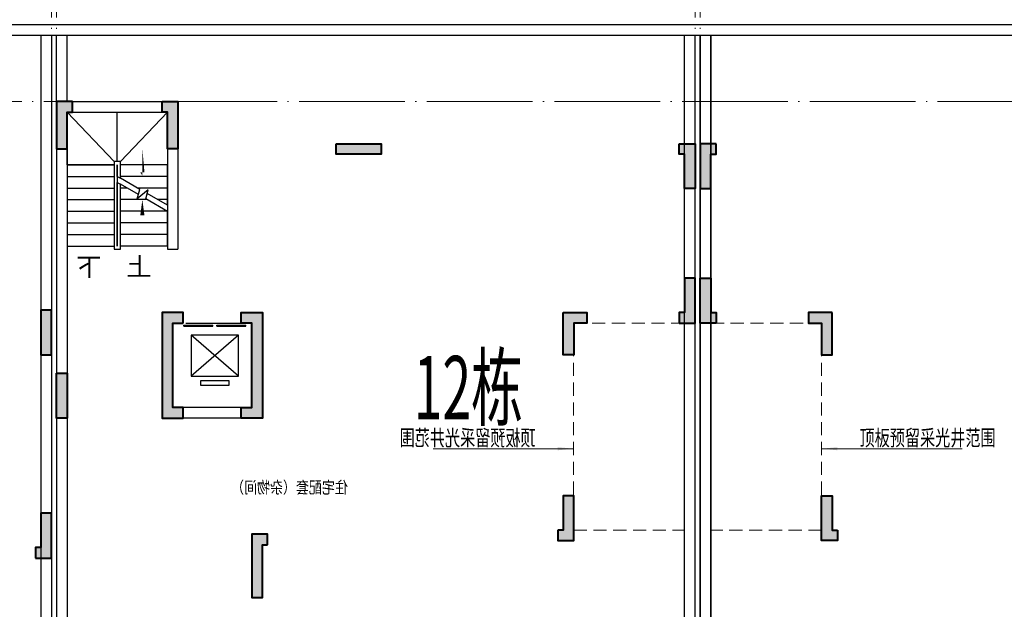
# Model space of a CAD drawing. Extents: x 718350208 to 1439593565, y 2525566529 to 5071443259.
# Drawn here: x 719645355 to 719664017, y 2535583719 to 2535594890 of the extents above; entities that cross this region are included whole.
import ezdxf
from ezdxf.enums import TextEntityAlignment as Align

# ---------------------------------------------------------------- set-up
doc = ezdxf.new("R2010")
doc.units = 0
doc.header["$LTSCALE"] = 1000
doc.header["$MEASUREMENT"] = 0
doc.linetypes.add('( Hidden )', pattern=[0.375, 0.25, -0.125])
doc.linetypes.add('DOTE', pattern=[2.4200000000000004, 2, -0.2, 0.02, -0.2])
doc.layers.get('0').update_dxf_attribs({"lineweight": 5})
for name, color, linetype, lineweight in [('16文字', 7, 'Continuous', 20), ('A-ANNO-IDEN', 11, 'Continuous', 15), ('A-B-轴线', 16, 'DOTE', 9), ('A-W-索引', 54, 'Continuous', 15), ('S-WALL', 1, 'Continuous', 40), ('S-WALL-HATC', 9, 'Continuous', 9)]:
    doc.layers.add(name, color=color, linetype=linetype, lineweight=lineweight)
for name, color, linetype in [('1报建隐藏内容', 6, 'Continuous'), ('A-COLU-STEL', 2, 'Continuous'), ('A-DOOR', 2, 'Continuous'), ('A-WALL', 4, 'Continuous'), ('A_N_RMNAME', 7, 'Continuous'), ('DIM_COOR', 3, 'Continuous'), ('DIM_SYMB', 3, 'Continuous'), ('EVTR', 2, 'Continuous'), ('STAIR', 2, 'Continuous')]:
    doc.layers.add(name, color=color, linetype=linetype)
doc.styles.add('_TCH_DIM', font='SIMPLEX', dxfattribs={"bigfont": 'GBCBIG'})
doc.styles.add('DIM3-100', font='tssdeng', dxfattribs={"width": 0.699999988079071, "bigfont": 'hztxt'})
doc.styles.add('GLA_T_G03', font='simhei.ttf')
doc.styles.add('黑体', font='simhei.ttf')

# ---------------------------------------------------------------- blocks, each defined once
blk = doc.blocks.new('$DORLIB2D$00000127')
at = {"color": 0}
for points in [[(-0.5333333333328483, 0.7948983154366971), (-0.5333333333328483, 0.690405644187237)], [(-0.03333333333284827, 0.7948983154366971), (-0.5333333333328483, 0.7948983154366971)], [(-0.03333333333284827, 0.690405644187237), (-0.5333333333328483, 0.690405644187237)], [(-0.03333333333284827, 0.7948983154366971), (-0.03333333333284827, 0.690405644187237)], [(0.5333333333328483, 0.7948983154366971), (0.03333333333284827, 0.7948983154366971)], [(0.03333333333284827, 0.7948983154366971), (0.03333333333284827, 0.690405644187237)], [(0.5333333333328483, 0.690405644187237), (0.03333333333284827, 0.690405644187237)], [(0.5333333333328483, 0.7948983154366971), (0.5333333333328483, 0.690405644187237)], [(0.5, 0.4999999999999858), (-0.5, 0.4999999999999858)]]:
    blk.add_lwpolyline(points, dxfattribs=at)
blk = doc.blocks.new('asdadadaasaa')
at = {"color": 0}
for p, q in [((2374888.646827459, 551506.9390244484), (2374888.646827459, 551706.9390244484)), ((2376688.506331325, 551706.9390244484), (2376688.506331325, 551506.9390244484))]:
    blk.add_line(p, q, dxfattribs=at)
at = {"layer": 'A-WALL'}
for p, q in [((2376888.506331444, 555706.9390244484), (2374588.506331563, 555706.9390244484)), ((2374588.506331563, 555706.9390244484), (2374588.506331563, 552906.9390254021)), ((2376888.520381331, 555706.9390249252), (2376688.520381331, 555706.9390249252)), ((2376888.506331444, 555656.9390244484), (2376888.506331444, 551606.9390244484)), ((2376688.506331444, 555506.9390244484), (2374788.506331563, 555506.9390244484)), ((2374788.506331563, 555506.9390244484), (2374788.506331563, 552906.9390254021)), ((2376688.506331444, 555456.9390244484), (2376688.506331444, 551706.9390244484)), ((2374788.506331563, 552906.9390254021), (2374588.506331563, 552906.9390254021)), ((2372988.506331444, 551706.9390244484), (2373388.64682734, 551706.9390244484)), ((2372988.506331444, 551706.9390244484), (2372988.506331325, 549706.9390258789)), ((2374488.64682734, 551706.9390244484), (2374888.787323475, 551706.9390244484)), ((2374888.787323594, 551706.9390244484), (2374888.646827459, 551706.9390244484)), ((2373188.506331444, 551506.9390244484), (2373388.64682734, 551506.9390244484)), ((2373188.506331444, 551506.9390244484), (2373188.506331325, 549906.9390258789)), ((2374488.64682734, 551506.9390244484), (2374688.64682734, 551506.9390244484)), ((2374688.64682734, 551506.9390244484), (2374688.646827221, 549906.9390258789)), ((2374888.64682734, 551506.9390244484), (2374888.646827221, 549706.9390258789)), ((2376688.506331444, 551506.9390244484), (2376688.506331325, 549906.9390258789)), ((2376888.506331444, 551606.9390244484), (2376888.506331325, 549706.9390258789)), ((2373188.506331325, 549906.9390258789), (2374688.646827221, 549906.9390258789)), ((2372988.506331325, 549706.9390258789), (2374688.506331205, 549706.9390258789)), ((2374688.506331325, 549706.9390258789), (2374788.506331325, 549706.9390258789)), ((2374688.506331205, 549706.9390258789), (2374888.646827221, 549706.9390258789))]:
    blk.add_line(p, q, dxfattribs=at)
for points in [[(2373388.64682734, 551706.9390244484), (2373388.64682734, 551506.9390244484)], [(2374488.64682734, 551706.9390244484), (2374488.64682734, 551506.9390244484)], [(2374888.646827459, 551706.9390244484), (2374888.646827459, 551506.9390244484)], [(2376688.506331325, 551706.9390244484), (2376688.506331325, 551506.9390244484)]]:
    blk.add_lwpolyline(points, dxfattribs=at)
at = {"layer": 'DIM_SYMB'}
for points in [[(2376213.506331563, 552856.9390244484, 0, 0, 0), (2376213.506331325, 555006.9390244484, 0, 0, 0), (2375263.506331325, 555006.9390244484, 0, 0, 0), (2375263.506331563, 554066.9390244484, 0, 80.00000000000001, 0), (2375263.506331444, 554366.9390244484, 0, 0, 0)], [(2375263.506331563, 552856.9390244484, 0, 0, 0), (2375263.506331563, 553846.9390244484, 0, 80.00000000000001, 0), (2375263.506331563, 553546.9390244484, 0, 0, 0)]]:
    blk.add_lwpolyline(points, format="xyseb", dxfattribs=at)
at = {"layer": 'EVTR'}
for p, q in [((2373438.506331444, 550501.9390244484), (2373438.506331444, 551281.9390244484)), ((2373438.506331444, 551281.9390244484), (2374338.506331444, 551281.9390244484)), ((2373438.506331444, 550501.9390244484), (2374338.506331444, 551281.9390244484)), ((2373438.506331444, 551281.9390244484), (2374338.506331325, 550501.9390244484)), ((2374338.506331444, 551281.9390244484), (2374338.506331325, 550501.9390244484)), ((2374338.506331325, 550501.9390244484), (2373438.506331444, 550501.9390244484)), ((2373618.506331444, 550331.9390244484), (2373618.506331444, 550416.9390244484)), ((2373618.506331444, 550416.9390244484), (2374158.506331325, 550416.9390244484)), ((2374158.506331325, 550416.9390244484), (2374158.506331325, 550331.9390244484)), ((2374158.506331325, 550331.9390244484), (2373618.506331444, 550331.9390244484))]:
    blk.add_line(p, q, dxfattribs=at)
at = {"layer": 'STAIR'}
for p, q in [((2376688.506331325, 555506.9390244484), (2374788.506331325, 555506.9390244484)), ((2374788.506331325, 555506.9390244484), (2374788.506331444, 554506.9390244484)), ((2376688.506331444, 554506.9390244484), (2376688.506331325, 555506.9390244484)), ((2374788.506331563, 553740.4326734543), (2374788.506331563, 554506.9390244484)), ((2374788.506331563, 554506.9390244484), (2375678.506331444, 554506.9390244484)), ((2374788.506331444, 554506.9390244484), (2375678.506331444, 554506.9390244484)), ((2376688.506331444, 554506.9390244484), (2375798.506331444, 554506.9390244484)), ((2375798.506331444, 554506.9390244484), (2376688.506331444, 554506.9390244484)), ((2376688.506331444, 554506.9390244484), (2376688.506331563, 552966.9390244484)), ((2374788.506331563, 554286.9390244484), (2375678.506331444, 554286.9390244484)), ((2375738.506331563, 554288.9154291153), (2375678.506331563, 554254.2744131088)), ((2376688.506331444, 554286.9390244484), (2375798.506331444, 554286.9390244484)), ((2375310.627716303, 554041.8795957565), (2375678.506331444, 554254.2744131088)), ((2375337.422635555, 553941.8795957565), (2375678.506331444, 554138.804359436)), ((2375738.506331563, 554173.4453754425), (2375678.506331563, 554138.804359436)), ((2374788.506331563, 554066.9390244484), (2375354.031920314, 554066.9390244484)), ((2374788.506331563, 553740.4326734543), (2375172.307345271, 553962.0202922821)), ((2375199.102264524, 553862.0202922821), (2375152.920805573, 554034.371843338)), ((2375152.920805573, 554034.371843338), (2375358.965746999, 553861.4796090126)), ((2375358.965746999, 553861.4796090126), (2375310.627716303, 554041.8795957565)), ((2375554.031920314, 554066.9390244484), (2375678.506331444, 554066.9390244484)), ((2376688.506331444, 554066.9390244484), (2375798.506331444, 554066.9390244484)), ((2374788.506331563, 553624.9626197815), (2375199.102264524, 553862.0202922821)), ((2374788.506331563, 553846.9390244484), (2374972.980742693, 553846.9390244484)), ((2375172.980742693, 553846.9390244484), (2375678.506331444, 553846.9390244484)), ((2376688.506331444, 553846.9390244484), (2375798.506331444, 553846.9390244484)), ((2374788.506331563, 552966.9390244484), (2374788.506331563, 553624.9626197815)), ((2374791.929564953, 553626.9390244484), (2375678.506331444, 553626.9390244484)), ((2376688.506331444, 553626.9390244484), (2375798.506331444, 553626.9390244484)), ((2374788.506331563, 553406.9390244484), (2375678.506331444, 553406.9390244484)), ((2376688.506331444, 553406.9390244484), (2375798.506331444, 553406.9390244484)), ((2374788.506331563, 553186.9390244484), (2375678.506331444, 553186.9390244484)), ((2376688.506331444, 553186.9390244484), (2375798.506331444, 553186.9390244484)), ((2374788.506331563, 552966.9390244484), (2375678.506331563, 552966.9390244484)), ((2376688.506331563, 552966.9390244484), (2375798.506331563, 552966.9390244484))]:
    blk.add_line(p, q, dxfattribs=at)
for points in [[(2375678.506331444, 554566.9390249252), (2374788.506331325, 555506.9390244484)], [(2375738.506331325, 554566.9390249252), (2375738.506331325, 555506.9390244484)], [(2375798.506331325, 554566.9390249252), (2376688.506331325, 555506.9390244484)], [(2375678.506331444, 554254.2744131088), (2375678.506331444, 554566.9390244484), (2375798.506331444, 554566.9390244484), (2375798.506331563, 552906.9390244484), (2375678.506331563, 552906.9390244484), (2375678.506331444, 554138.804359436)], [(2375738.506331444, 554288.9154291153), (2375738.506331444, 554506.9390244484), (2375738.506331563, 552966.9390244484), (2375738.506331444, 554173.4453754425)]]:
    blk.add_lwpolyline(points, dxfattribs=at)
at = {"layer": 'A-DOOR', "xscale": -1100, "yscale": 200, "zscale": 200, "rotation": 180.0000000000008}
blk.add_blockref('$DORLIB2D$00000127', (2373888.506331444, 551606.9390244484), dxfattribs=at)
at = {"layer": 'A_N_RMNAME', "style": 'GLA_T_G03', "width": 0.8}
blk.add_text('住宅配套（杂物间）', height=225.3164556962026, dxfattribs=at).set_placement((2371368.426554322, 548283.4391818047))
at = {"layer": 'DIM_SYMB', "color": 7, "style": '_TCH_DIM'}
for s, p in [('上', (2375088.506331563, 552401.9390244484)), ('下', (2376038.506331563, 552401.9390244484))]:
    blk.add_text(s, height=350, dxfattribs=at).set_placement(p)
blk = doc.blocks.new('BFDGNDFGSDRGSRE')
at = {"layer": 'A-COLU-STEL', "xscale": -1}
blk.add_blockref('asdadadaasaa', (722022943.8211361, 2535037233.527542), dxfattribs=at)
blk = doc.blocks.new('MJGDNDRTYHSEG')
at = {"layer": 'A-WALL'}
for p, q in [((719478983.7579297, 2535842407.144617), (719478983.7579298, 2535835606.704531)), ((719479183.7579297, 2535842407.144617), (719479183.7579298, 2535835506.704531)), ((719478983.7579298, 2535835606.704531), (719470983.7579298, 2535835606.704531)), ((719470983.7579298, 2535835606.704531), (719470983.7579298, 2535832106.704544)), ((719479183.7579298, 2535835506.704531), (719479183.7579298, 2535830406.704543)), ((719471183.7579298, 2535835406.704531), (719471183.7579298, 2535832106.704544)), ((719477083.7579298, 2535835406.704531), (719471183.7579298, 2535835406.704531)), ((719478983.7579298, 2535835406.704531), (719477083.7579298, 2535835406.704531)), ((719478983.7579298, 2535835406.704531), (719478983.7579298, 2535830406.704543)), ((719479183.7579298, 2535830406.704543), (719478983.7579298, 2535830406.704543))]:
    blk.add_line(p, q, dxfattribs=at)
for points in [[(719467083.7579297, 2535832106.704544), (719467083.7579297, 2535849656.479733)], [(719467283.7579297, 2535832106.704544), (719467283.7579297, 2535849656.479733)], [(719478983.7504098, 2535848406.480063), (719478983.7504098, 2535849656.479733)], [(719479183.7504098, 2535848406.480063), (719479183.7504098, 2535849656.479733)], [(719478983.7579298, 2535830406.704543), (719479183.7579298, 2535830406.704543)]]:
    blk.add_lwpolyline(points, dxfattribs=at)
blk = doc.blocks.new('12333')
at = {"layer": '16文字', "style": '黑体', "width": 0.6}
blk.add_text('12栋', height=1.199999999999998, dxfattribs=at).set_placement((719652.8223224779, 2535913.685899737))
blk = doc.blocks.new('1223DDDDDSADFAWEF')
at = {"layer": 'S-WALL-HATC'}
h = blk.add_hatch(color=256, dxfattribs=at)
h.dxf.hatch_style = 1
h.paths.add_polyline_path([(-2017109.343682111, -1144673.556208444), (-2017409.343682111, -1144673.556208444), (-2017409.343682111, -1145573.556208444), (-2017209.343682111, -1145573.556208444), (-2017209.343682111, -1144873.556208444), (-2017109.343682111, -1144873.556208444)])
h = blk.add_hatch(color=256, dxfattribs=at)
h.dxf.hatch_style = 1
h.paths.add_polyline_path([(-2015409.343682111, -1144673.556208444), (-2015109.343682111, -1144673.556208444), (-2015109.343682111, -1145573.556208444), (-2015309.343682111, -1145573.556208444), (-2015309.343682111, -1144873.556208444), (-2015409.343682111, -1144873.556208444)])
h = blk.add_hatch(color=256, dxfattribs=at)
h.dxf.hatch_style = 1
h.paths.add_polyline_path([(-2012109.343682111, -1145473.556208444), (-2011259.343682111, -1145473.556208444), (-2011259.343682111, -1145673.556208444), (-2012109.343682111, -1145673.556208444)])
h = blk.add_hatch(color=256, dxfattribs=at)
h.dxf.hatch_style = 1
h.paths.add_polyline_path([(-2005609.343682111, -1145473.556208444), (-2005309.343682111, -1145473.556208444), (-2005309.343682111, -1146323.556208444), (-2005509.343682111, -1146323.556208444), (-2005509.343682111, -1145673.556208444), (-2005609.34368211, -1145673.556208444)])
h = blk.add_hatch(color=256, dxfattribs=at)
h.dxf.hatch_style = 1
h.paths.add_polyline_path([(-2004909.34368041, -1145473.556208444), (-2005209.34368041, -1145473.556208444), (-2005209.34368041, -1146323.556208444), (-2005009.34368041, -1146323.556208444), (-2005009.34368041, -1145673.556208444), (-2004909.343680411, -1145673.556208444)])
h = blk.add_hatch(color=256, dxfattribs=at)
h.dxf.hatch_style = 1
h.paths.add_polyline_path([(-2005609.343682111, -1148873.556208444), (-2005309.343682111, -1148873.556208444), (-2005309.343682111, -1148023.556208444), (-2005509.343682111, -1148023.556208444), (-2005509.343682111, -1148673.556208444), (-2005609.34368211, -1148673.556208444)])
h = blk.add_hatch(color=256, dxfattribs=at)
h.dxf.hatch_style = 1
h.paths.add_polyline_path([(-2004909.34368041, -1148873.556208444), (-2005209.34368041, -1148873.556208444), (-2005209.34368041, -1148023.556208444), (-2005009.34368041, -1148023.556208444), (-2005009.34368041, -1148673.556208444), (-2004909.343680411, -1148673.556208444)])
h = blk.add_hatch(color=256, dxfattribs=at)
h.dxf.hatch_style = 1
h.paths.add_polyline_path([(-2017509.343682094, -1148624.221092206), (-2017709.343682094, -1148624.221092206), (-2017709.343682094, -1149474.221092206), (-2017509.343682094, -1149474.221092206)])
h = blk.add_hatch(color=256, dxfattribs=at)
h.dxf.hatch_style = 1
h.paths.add_polyline_path([(-2015009.343682111, -1148873.556208444), (-2015009.343682111, -1148673.556208444), (-2015409.343682111, -1148673.556208444), (-2015409.343682111, -1150673.556208444), (-2015009.343682111, -1150673.556208444), (-2015009.343682111, -1150473.556208444), (-2015209.343682111, -1150473.556208444), (-2015209.343682111, -1148873.556208444)])
h = blk.add_hatch(color=256, dxfattribs=at)
h.dxf.hatch_style = 1
h.paths.add_polyline_path([(-2013909.343682111, -1148873.556208444), (-2013909.343682111, -1148673.556208444), (-2013509.343682111, -1148673.556208444), (-2013509.343682111, -1150673.556208444), (-2013909.343682111, -1150673.556208444), (-2013909.343682111, -1150473.556208444), (-2013709.343682111, -1150473.556208444), (-2013709.343682111, -1148873.556208444)])
h = blk.add_hatch(color=256, dxfattribs=at)
h.dxf.hatch_style = 1
h.paths.add_polyline_path([(-2007809.343683996, -1148673.556209401), (-2007359.343682503, -1148673.556208548), (-2007359.343682503, -1148873.556209401), (-2007609.343682116, -1148873.556209402), (-2007609.343682116, -1149473.556208444), (-2007809.343682099, -1149473.556208444)])
h = blk.add_hatch(color=256, dxfattribs=at)
h.dxf.hatch_style = 1
h.paths.add_polyline_path([(-2002709.343678525, -1148673.556209401), (-2003159.343680018, -1148673.556208548), (-2003159.343680018, -1148873.556209401), (-2002909.343680405, -1148873.556209402), (-2002909.343680405, -1149473.556208444), (-2002709.343680422, -1149473.556208444)])
h = blk.add_hatch(color=256, dxfattribs=at)
h.dxf.hatch_style = 1
h.paths.add_polyline_path([(-2017409.343682111, -1149823.556208444), (-2017209.343682111, -1149823.556208444), (-2017209.343682111, -1150673.556208444), (-2017409.343682111, -1150673.556208444)])
h = blk.add_hatch(color=256, dxfattribs=at)
h.dxf.hatch_style = 1
h.paths.add_polyline_path([(-2007909.343681274, -1152793.556209372), (-2007909.343681274, -1152993.556209372), (-2007609.343681274, -1152993.556209372), (-2007609.343681274, -1152143.556209372), (-2007809.343681274, -1152143.556209372), (-2007809.343681275, -1152793.556209372)])
h = blk.add_hatch(color=256, dxfattribs=at)
h.dxf.hatch_style = 1
h.paths.add_polyline_path([(-2002609.343681247, -1152793.556209372), (-2002609.343681247, -1152993.556209372), (-2002909.343681247, -1152993.556209372), (-2002909.343681247, -1152143.556209372), (-2002709.343681247, -1152143.556209372), (-2002709.343681246, -1152793.556209372)])
h = blk.add_hatch(color=256, dxfattribs=at)
h.dxf.hatch_style = 1
h.paths.add_polyline_path([(-2017809.343682094, -1153324.221092206), (-2017509.343682094, -1153324.221092206), (-2017509.343682094, -1152474.221092206), (-2017709.343682094, -1152474.221092206), (-2017709.343682094, -1153124.221092206), (-2017809.343682094, -1153124.221092206)])
h = blk.add_hatch(color=256, dxfattribs=at)
h.dxf.hatch_style = 1
h.paths.add_polyline_path([(-2013409.343682099, -1153073.556209448), (-2013409.343682121, -1152873.556209391), (-2013709.343682121, -1152873.556209391), (-2013709.343682111, -1154073.556208444), (-2013509.343682111, -1154073.556208444), (-2013509.343682098, -1153073.556209448)])
at = {"layer": 'S-WALL'}
for points in [[(-2017109.343682111, -1144673.556208444), (-2017409.343682111, -1144673.556208444), (-2017409.343682111, -1145573.556208444), (-2017209.343682111, -1145573.556208444), (-2017209.343682111, -1144873.556208444), (-2017109.343682111, -1144873.556208444)], [(-2015409.343682111, -1144673.556208444), (-2015109.343682111, -1144673.556208444), (-2015109.343682111, -1145573.556208444), (-2015309.343682111, -1145573.556208444), (-2015309.343682111, -1144873.556208444), (-2015409.343682111, -1144873.556208444)], [(-2012109.343682111, -1145473.556208444), (-2011259.343682111, -1145473.556208444), (-2011259.343682111, -1145673.556208444), (-2012109.343682111, -1145673.556208444)], [(-2005609.343682111, -1145473.556208444), (-2005309.343682111, -1145473.556208444), (-2005309.343682111, -1146323.556208444), (-2005509.343682111, -1146323.556208444), (-2005509.343682111, -1145673.556208444), (-2005609.34368211, -1145673.556208444)], [(-2004909.34368041, -1145473.556208444), (-2005209.34368041, -1145473.556208444), (-2005209.34368041, -1146323.556208444), (-2005009.34368041, -1146323.556208444), (-2005009.34368041, -1145673.556208444), (-2004909.343680411, -1145673.556208444)], [(-2005609.343682111, -1148873.556208444), (-2005309.343682111, -1148873.556208444), (-2005309.343682111, -1148023.556208444), (-2005509.343682111, -1148023.556208444), (-2005509.343682111, -1148673.556208444), (-2005609.34368211, -1148673.556208444)], [(-2004909.34368041, -1148873.556208444), (-2005209.34368041, -1148873.556208444), (-2005209.34368041, -1148023.556208444), (-2005009.34368041, -1148023.556208444), (-2005009.34368041, -1148673.556208444), (-2004909.343680411, -1148673.556208444)], [(-2017509.343682094, -1148624.221092206), (-2017709.343682094, -1148624.221092206), (-2017709.343682094, -1149474.221092206), (-2017509.343682094, -1149474.221092206)], [(-2015009.343682111, -1148873.556208444), (-2015009.343682111, -1148673.556208444), (-2015409.343682111, -1148673.556208444), (-2015409.343682111, -1150673.556208444), (-2015009.343682111, -1150673.556208444), (-2015009.343682111, -1150473.556208444), (-2015209.343682111, -1150473.556208444), (-2015209.343682111, -1148873.556208444)], [(-2013909.343682111, -1148873.556208444), (-2013909.343682111, -1148673.556208444), (-2013509.343682111, -1148673.556208444), (-2013509.343682111, -1150673.556208444), (-2013909.343682111, -1150673.556208444), (-2013909.343682111, -1150473.556208444), (-2013709.343682111, -1150473.556208444), (-2013709.343682111, -1148873.556208444)], [(-2007809.343683996, -1148673.556209401), (-2007359.343682503, -1148673.556208548), (-2007359.343682503, -1148873.556209401), (-2007609.343682116, -1148873.556209402), (-2007609.343682116, -1149473.556208444), (-2007809.343682099, -1149473.556208444)], [(-2002709.343678525, -1148673.556209401), (-2003159.343680018, -1148673.556208548), (-2003159.343680018, -1148873.556209401), (-2002909.343680405, -1148873.556209402), (-2002909.343680405, -1149473.556208444), (-2002709.343680422, -1149473.556208444)], [(-2017409.343682111, -1149823.556208444), (-2017209.343682111, -1149823.556208444), (-2017209.343682111, -1150673.556208444), (-2017409.343682111, -1150673.556208444)], [(-2007909.343681274, -1152793.556209372), (-2007909.343681274, -1152993.556209372), (-2007609.343681274, -1152993.556209372), (-2007609.343681274, -1152143.556209372), (-2007809.343681274, -1152143.556209372), (-2007809.343681275, -1152793.556209372)], [(-2002609.343681247, -1152793.556209372), (-2002609.343681247, -1152993.556209372), (-2002909.343681247, -1152993.556209372), (-2002909.343681247, -1152143.556209372), (-2002709.343681247, -1152143.556209372), (-2002709.343681246, -1152793.556209372)], [(-2017809.343682094, -1153324.221092206), (-2017509.343682094, -1153324.221092206), (-2017509.343682094, -1152474.221092206), (-2017709.343682094, -1152474.221092206), (-2017709.343682094, -1153124.221092206), (-2017809.343682094, -1153124.221092206)], [(-2013409.343682111, -1153073.556208444), (-2013409.343682111, -1152873.556208444), (-2013709.343682111, -1152873.556208444), (-2013709.343682111, -1154073.556208444), (-2013509.343682111, -1154073.556208444), (-2013509.34368211, -1153073.556208444)]]:
    blk.add_lwpolyline(points, close=True, dxfattribs=at)
blk = doc.blocks.new('hdgndrthsrtgsergserg')
at = {"layer": 'A-B-轴线'}
blk.add_blockref('1223DDDDDSADFAWEF', (721663464.2386433, 2536738014.022952), dxfattribs=at)
blk = doc.blocks.new('_ARROW')
blk.add_solid([(0, 0), (-1, 0.1), (-1, -0.1)])
blk = doc.blocks.new('NJGNMDRTYHSERGTAWER')
at = {"layer": 'A-ANNO-IDEN', "linetype": '( Hidden )'}
blk.add_lwpolyline([(719595955.2135615, 2535516140.466579), (719598054.8078085, 2535516140.466579), (719598054.8078085, 2535512220.466578), (719595955.2135615, 2535512220.466578)], close=True, dxfattribs=at)
at = {"layer": 'A-W-索引'}
blk.add_line((719600716.2548715, 2535513762.214355), (719598055.2100961, 2535513762.214355), dxfattribs=at)
at = {"layer": 'A-W-索引', "xscale": -300, "yscale": 300, "zscale": 300}
blk.add_blockref('_ARROW', (719598055.2100961, 2535513762.214355), dxfattribs=at)
at = {"layer": 'A-W-索引', "style": 'DIM3-100', "width": 0.7}
blk.add_text('顶板预留采光井范围', height=300, dxfattribs=at).set_placement((719598773.8139265, 2535513968.907269), align=Align.MIDDLE_LEFT)
blk = doc.blocks.new('NHGMNDRTHSERGEASR')
at = {"layer": '1报建隐藏内容', "xscale": -1}
blk.add_blockref('NJGNMDRTYHSERGTAWER', (1439253909.70277, 73000.00016307831), dxfattribs=at)
at = {"layer": '1报建隐藏内容'}
blk.add_blockref('NJGNMDRTYHSERGTAWER', (62500.08715438843, 73000.00016307831), dxfattribs=at)
blk = doc.blocks.new('1223dddd')
at = {"layer": 'A-B-轴线'}
for p, q in [((-2017509.343680382, -1322030.252338409), (-2017509.343680382, -1309441.582492828)), ((-2017409.343680382, -1322030.252338409), (-2017409.343680382, -1309441.582492828)), ((-2005309.343680382, -1322030.252338409), (-2005309.343680382, -1309441.582492828)), ((-2005209.343680382, -1322030.252338409), (-2005209.343680382, -1309441.582492828)), ((-2029751.099537253, -1311524.132033348), (-1978373.410520315, -1311524.132033348))]:
    blk.add_line(p, q, dxfattribs=at)
blk = doc.blocks.new('DDDDDDDASDAWEFAWRGAWER')
at = {"layer": 'A-B-轴线'}
blk.add_blockref('1223dddd', (721663464.2386553, 2536904863.933893), dxfattribs=at)

msp = doc.modelspace()

# ---------------------------------------------------------------- linework, layer by layer
at = {"layer": '1报建隐藏内容'}
for points in [[(719685054.9090235, 2535594789.801859), (719631055.4586089, 2535594789.801859)], [(719685054.9090235, 2535594589.801859), (719631055.4586089, 2535594589.801859)], [(719645755.286706, 2535594589.801859), (719645755.286706, 2535577040.026666)], [(719645955.286706, 2535594589.801859), (719645955.286706, 2535577040.026666)]]:
    msp.add_lwpolyline(points, dxfattribs=at)
at = {"layer": 'A-WALL'}
for points in [[(719658255.3148047, 2535594589.801859), (719658255.3148047, 2535574940.009806)], [(719658455.3148047, 2535594589.801859), (719658455.3148047, 2535574940.009805)]]:
    msp.add_lwpolyline(points, dxfattribs=at)

# ---------------------------------------------------------------- block references
at = {"layer": '1报建隐藏内容'}
for name, p in [('BFDGNDFGSDRGSRE', (-0.4198309183120728, 399.7755198478699)), ('NHGMNDRTHSERGEASR', (0, 0)), ('MJGDNDRTYHSEG', (191171.5568749905, -255066.6778736115))]:
    msp.add_blockref(name, p, dxfattribs=at)
at = {"layer": '1报建隐藏内容', "xscale": -1}
msp.add_blockref('MJGDNDRTYHSEG', (1439125239.072734, -255066.6778736115), dxfattribs=at)
at = {"layer": 'A-B-轴线'}
for name, p in [('DDDDDDDASDAWEFAWRGAWER', (0, 0)), ('hdgndrthsrtgsergserg', (0.2244826555252075, 0))]:
    msp.add_blockref(name, p, dxfattribs=at)
at = {"layer": 'DIM_COOR', "color": 3, "xscale": 1000, "yscale": 1000, "zscale": 1000}
msp.add_blockref('12333', (-0.4198294878005981, -326366.9023590088), dxfattribs=at)

doc.saveas('drawing.dxf')
